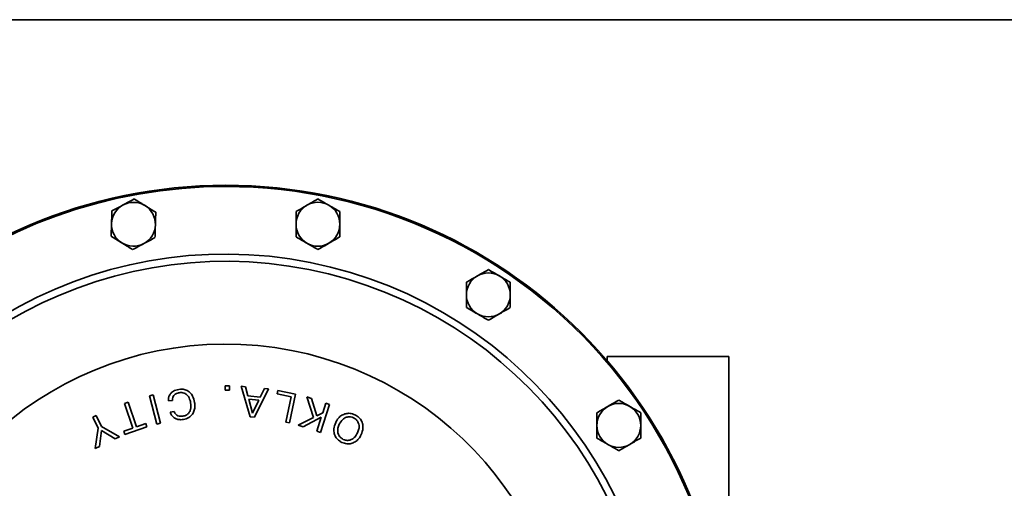
# Model space of a CAD drawing. Units: inches. Extents: x 0.5 to 33.5, y 0.5 to 21.
# Drawn here: x 10.7 to 14.9, y 19 to 21 of the extents above; entities that cross this region are included whole.
import ezdxf

# ---------------------------------------------------------------- set-up
doc = ezdxf.new("R2010")
doc.units = ezdxf.units.IN
doc.header["$MEASUREMENT"] = 0
doc.layers.add('TITLE_BLOCK', color=7, linetype='Continuous', lineweight=35)

msp = doc.modelspace()

# ---------------------------------------------------------------- linework, layer by layer
at = {"color": 7, "linetype": 'Continuous', "lineweight": 35}
for p, q in [((13.7696, 19.5607), (13.2496, 19.5607)), ((13.2496, 19.5607), (13.2496, 19.5437)), ((13.7696, 16.7274), (13.7696, 19.5607)), ((11.6178, 19.4355), (11.6177, 19.418)), ((11.6177, 19.418), (11.6353, 19.4179)), ((11.6354, 19.4354), (11.6178, 19.4355)), ((11.6353, 19.4179), (11.6354, 19.4354)), ((11.6852, 19.434), (11.7243, 19.3036)), ((11.704, 19.4322), (11.6852, 19.434)), ((11.7148, 19.3927), (11.704, 19.4322)), ((11.7422, 19.3019), (11.8025, 19.4227)), ((11.785, 19.4244), (11.7674, 19.3876)), ((11.8025, 19.4227), (11.785, 19.4244)), ((11.8423, 19.4162), (11.8393, 19.4015)), ((11.8393, 19.4015), (11.8992, 19.389)), ((11.9185, 19.4002), (11.8423, 19.4162)), ((11.2025, 19.3654), (11.1868, 19.3599)), ((11.1868, 19.3599), (11.2231, 19.2555)), ((11.2389, 19.261), (11.2025, 19.3654)), ((11.3103, 19.398), (11.2941, 19.3938)), ((11.2941, 19.3938), (11.325, 19.2718)), ((11.3412, 19.2759), (11.3103, 19.398)), ((11.3749, 19.3712), (11.3918, 19.3739)), ((11.7674, 19.3876), (11.7148, 19.3927)), ((11.7184, 19.379), (11.7616, 19.3748)), ((11.7349, 19.3187), (11.7184, 19.379)), ((11.7616, 19.3748), (11.7349, 19.3187)), ((11.8992, 19.389), (11.8765, 19.2805)), ((11.8928, 19.2771), (11.9185, 19.4002)), ((11.966, 19.3885), (11.9952, 19.3008)), ((11.9869, 19.3817), (11.966, 19.3885)), ((12.0097, 19.308), (11.9869, 19.3817)), ((12.048, 19.3616), (12.0343, 19.3201)), ((12.0638, 19.3564), (12.048, 19.3616)), ((11.3991, 19.3266), (11.3822, 19.324)), ((12.0343, 19.3201), (12.0097, 19.308)), ((12.0245, 19.2367), (12.0638, 19.3564)), ((11.0665, 19.3098), (11.0515, 19.3026)), ((11.0515, 19.3026), (11.0746, 19.2549)), ((11.0895, 19.2621), (11.0665, 19.3098)), ((11.325, 19.2718), (11.3412, 19.2759)), ((11.7243, 19.3036), (11.7422, 19.3019)), ((11.8765, 19.2805), (11.8928, 19.2771)), ((11.9952, 19.3008), (11.9289, 19.2681)), ((11.9503, 19.2611), (12.0282, 19.3013)), ((12.0282, 19.3013), (12.0087, 19.2419)), ((11.0746, 19.2549), (11.0617, 19.1685)), ((11.0799, 19.1772), (11.0883, 19.2454)), ((11.0883, 19.2454), (11.1471, 19.2097)), ((11.1652, 19.2185), (11.0895, 19.2621)), ((11.2231, 19.2555), (11.1839, 19.2418)), ((11.1839, 19.2418), (11.1888, 19.2278)), ((11.1888, 19.2278), (11.2827, 19.2604)), ((11.2778, 19.2745), (11.2389, 19.261)), ((11.2827, 19.2604), (11.2778, 19.2745)), ((11.9289, 19.2681), (11.9503, 19.2611)), ((12.0087, 19.2419), (12.0245, 19.2367)), ((11.1471, 19.2097), (11.1652, 19.2185)), ((11.0617, 19.1685), (11.0799, 19.1772))]:
    msp.add_line(p, q, dxfattribs=at)
msp.add_circle((11.6196, 18.1441), 2.1484, dxfattribs=at)
for centre, radius, start, end in [((11.6196, 18.1441), 2.1433, 90, 168.0542), ((11.6196, 18.1441), 2.1433, 349.4458, 90), ((11.2254, 20.1261), 0.0937, 118.2065, 178.2065), ((11.2254, 20.1261), 0.0937, 58.2065, 118.2065), ((11.2254, 20.1261), 0.0937, 358.2065, 58.2065), ((12.0139, 20.1261), 0.0937, 120, 180), ((12.0139, 20.1261), 0.0937, 60, 120), ((12.0139, 20.1261), 0.0937, 0, 60), ((11.2254, 20.1261), 0.0937, 178.2065, 238.2065), ((11.2254, 20.1261), 0.0937, 298.2065, 358.2065), ((12.0139, 20.1261), 0.0937, 180, 240), ((12.0139, 20.1261), 0.0937, 300, 0), ((11.2254, 20.1261), 0.0937, 238.2065, 298.2065), ((12.0139, 20.1261), 0.0937, 240, 300), ((11.6196, 18.1441), 1.8544, 354.4579, 163.0511), ((11.6196, 18.1441), 1.8235, 355.3104, 162.1896), ((12.7424, 19.8243), 0.0937, 60, 120), ((12.7424, 19.8243), 0.0937, 120, 180), ((12.7424, 19.8243), 0.0937, 0, 60), ((12.7424, 19.8243), 0.0937, 180, 240), ((12.7424, 19.8243), 0.0937, 300, 0), ((12.7424, 19.8243), 0.0937, 240, 300), ((11.6196, 18.1441), 1.47, 185.0594, 174.9406), ((13.2999, 19.2668), 0.0937, 60, 120), ((13.2999, 19.2668), 0.0937, 120, 180), ((13.2999, 19.2668), 0.0937, 0, 60), ((13.2999, 19.2668), 0.0937, 180, 240), ((13.2999, 19.2668), 0.0937, 300, 0), ((13.2999, 19.2668), 0.0937, 240, 300)]:
    msp.add_arc(centre, radius, start, end, dxfattribs=at)
for points, knots in [([(11.1811, 20.2086), (11.18, 20.208), (11.1639, 20.1994), (11.1481, 20.1909), (11.1335, 20.1831)], [0, 0, 0, 0, 0.070219, 1, 1, 1, 1]), ([(11.2288, 20.2342), (11.221, 20.23), (11.2054, 20.2217), (11.1893, 20.213), (11.1811, 20.2086)], [0, 0, 0, 0, 0.495458, 1, 1, 1, 1]), ([(11.2747, 20.2057), (11.2737, 20.2064), (11.2581, 20.216), (11.2429, 20.2254), (11.2288, 20.2342)], [0, 0, 0, 0, 0.070219, 1, 1, 1, 1]), ([(11.3207, 20.1772), (11.3132, 20.1818), (11.2982, 20.1912), (11.2826, 20.2008), (11.2747, 20.2057)], [0, 0, 0, 0, 0.495458, 1, 1, 1, 1]), ([(11.9671, 20.2072), (11.9659, 20.2066), (11.9501, 20.1974), (11.9346, 20.1885), (11.9202, 20.1802)], [0, 0, 0, 0, 0.070219, 1, 1, 1, 1]), ([(12.0139, 20.2342), (12.0063, 20.2298), (11.9909, 20.221), (11.9751, 20.2118), (11.9671, 20.2072)], [0, 0, 0, 0, 0.495458, 1, 1, 1, 1]), ([(12.0607, 20.2072), (12.0596, 20.2078), (12.0438, 20.217), (12.0283, 20.2259), (12.0139, 20.2342)], [0, 0, 0, 0, 0.070219, 1, 1, 1, 1]), ([(12.1076, 20.1802), (12.1, 20.1846), (12.0846, 20.1934), (12.0687, 20.2026), (12.0607, 20.2072)], [0, 0, 0, 0, 0.495458, 1, 1, 1, 1]), ([(11.1335, 20.1831), (11.133, 20.1695), (11.1325, 20.1516), (11.1319, 20.1333), (11.1318, 20.129)], [0, 0, 0, 0, 0.763373, 1, 1, 1, 1]), ([(11.319, 20.1232), (11.3192, 20.1275), (11.3197, 20.1458), (11.3203, 20.1636), (11.3207, 20.1772)], [0, 0, 0, 0, 0.236627, 1, 1, 1, 1]), ([(11.9202, 20.1802), (11.9202, 20.1665), (11.9202, 20.1487), (11.9202, 20.1304), (11.9202, 20.1261)], [0, 0, 0, 0, 0.763373, 1, 1, 1, 1]), ([(12.1076, 20.1261), (12.1076, 20.1304), (12.1076, 20.1487), (12.1076, 20.1665), (12.1076, 20.1802)], [0, 0, 0, 0, 0.236627, 1, 1, 1, 1]), ([(11.1318, 20.129), (11.1313, 20.1147), (11.1308, 20.0964), (11.1302, 20.0788), (11.1301, 20.075)], [0, 0, 0, 0, 0.782921, 1, 1, 1, 1]), ([(11.3173, 20.0691), (11.3174, 20.0729), (11.318, 20.0905), (11.3186, 20.1088), (11.319, 20.1232)], [0, 0, 0, 0, 0.217079, 1, 1, 1, 1]), ([(11.9202, 20.1261), (11.9202, 20.1117), (11.9202, 20.0934), (11.9202, 20.0758), (11.9202, 20.072)], [0, 0, 0, 0, 0.782921, 1, 1, 1, 1]), ([(12.1076, 20.072), (12.1076, 20.0758), (12.1076, 20.0934), (12.1076, 20.1117), (12.1076, 20.1261)], [0, 0, 0, 0, 0.217079, 1, 1, 1, 1]), ([(11.1301, 20.075), (11.1376, 20.0703), (11.1526, 20.061), (11.1682, 20.0513), (11.1761, 20.0465)], [0, 0, 0, 0, 0.495458, 1, 1, 1, 1]), ([(11.1761, 20.0465), (11.1771, 20.0458), (11.1927, 20.0362), (11.2079, 20.0267), (11.222, 20.018)], [0, 0, 0, 0, 0.070219, 1, 1, 1, 1]), ([(11.222, 20.018), (11.2298, 20.0221), (11.2454, 20.0305), (11.2615, 20.0392), (11.2697, 20.0435)], [0, 0, 0, 0, 0.495458, 1, 1, 1, 1]), ([(11.2697, 20.0435), (11.2708, 20.0441), (11.2869, 20.0528), (11.3027, 20.0612), (11.3173, 20.0691)], [0, 0, 0, 0, 0.070219, 1, 1, 1, 1]), ([(11.9202, 20.072), (11.9278, 20.0676), (11.9432, 20.0588), (11.9591, 20.0496), (11.9671, 20.045)], [0, 0, 0, 0, 0.495458, 1, 1, 1, 1]), ([(11.9671, 20.045), (11.9682, 20.0443), (11.984, 20.0352), (11.9995, 20.0262), (12.0139, 20.0179)], [0, 0, 0, 0, 0.070219, 1, 1, 1, 1]), ([(12.0139, 20.0179), (12.0215, 20.0223), (12.0368, 20.0312), (12.0527, 20.0403), (12.0607, 20.045)], [0, 0, 0, 0, 0.495458, 1, 1, 1, 1]), ([(12.0607, 20.045), (12.0618, 20.0456), (12.0776, 20.0547), (12.0931, 20.0637), (12.1076, 20.072)], [0, 0, 0, 0, 0.070219, 1, 1, 1, 1]), ([(12.7424, 19.9325), (12.7348, 19.9281), (12.7194, 19.9192), (12.7035, 19.9101), (12.6955, 19.9055)], [0, 0, 0, 0, 0.495458, 1, 1, 1, 1]), ([(12.7892, 19.9055), (12.7881, 19.9061), (12.7723, 19.9152), (12.7568, 19.9242), (12.7424, 19.9325)], [0, 0, 0, 0, 0.070219, 1, 1, 1, 1]), ([(12.6955, 19.9055), (12.6944, 19.9048), (12.6786, 19.8957), (12.6631, 19.8867), (12.6487, 19.8784)], [0, 0, 0, 0, 0.070219, 1, 1, 1, 1]), ([(12.6487, 19.8784), (12.6487, 19.8648), (12.6487, 19.847), (12.6487, 19.8287), (12.6487, 19.8243)], [0, 0, 0, 0, 0.763373, 1, 1, 1, 1]), ([(12.836, 19.8784), (12.8284, 19.8828), (12.8131, 19.8917), (12.7972, 19.9008), (12.7892, 19.9055)], [0, 0, 0, 0, 0.495458, 1, 1, 1, 1]), ([(12.836, 19.8243), (12.836, 19.8287), (12.836, 19.847), (12.836, 19.8648), (12.836, 19.8784)], [0, 0, 0, 0, 0.236627, 1, 1, 1, 1]), ([(12.6487, 19.8243), (12.6487, 19.81), (12.6487, 19.7917), (12.6487, 19.7741), (12.6487, 19.7703)], [0, 0, 0, 0, 0.782921, 1, 1, 1, 1]), ([(12.836, 19.7703), (12.836, 19.7741), (12.836, 19.7917), (12.836, 19.81), (12.836, 19.8243)], [0, 0, 0, 0, 0.217079, 1, 1, 1, 1]), ([(12.6487, 19.7703), (12.6563, 19.7659), (12.6717, 19.757), (12.6875, 19.7478), (12.6955, 19.7432)], [0, 0, 0, 0, 0.495458, 1, 1, 1, 1]), ([(12.6955, 19.7432), (12.6966, 19.7426), (12.7125, 19.7335), (12.728, 19.7245), (12.7424, 19.7162)], [0, 0, 0, 0, 0.070219, 1, 1, 1, 1]), ([(12.7424, 19.7162), (12.75, 19.7206), (12.7653, 19.7294), (12.7812, 19.7386), (12.7892, 19.7432)], [0, 0, 0, 0, 0.495458, 1, 1, 1, 1]), ([(12.7892, 19.7432), (12.7903, 19.7439), (12.8061, 19.753), (12.8216, 19.7619), (12.836, 19.7703)], [0, 0, 0, 0, 0.070219, 1, 1, 1, 1]), ([(11.419, 19.4207), (11.4109, 19.4187), (11.398, 19.4155), (11.3838, 19.4035), (11.3765, 19.3909), (11.3746, 19.3795), (11.3748, 19.3731), (11.3749, 19.3712)], [0, 0, 0, 0, 0.331953, 0.534612, 0.738396, 0.921201, 1, 1, 1, 1]), ([(11.3918, 19.3739), (11.3919, 19.3781), (11.392, 19.3854), (11.3971, 19.3944), (11.4044, 19.4012), (11.4129, 19.405), (11.4191, 19.4062), (11.4213, 19.4066)], [0, 0, 0, 0, 0.259557, 0.4396, 0.619198, 0.859714, 1, 1, 1, 1]), ([(11.4868, 19.3653), (11.4847, 19.3745), (11.4812, 19.39), (11.4675, 19.408), (11.4515, 19.4186), (11.4343, 19.4223), (11.4237, 19.4211), (11.419, 19.4207)], [0, 0, 0, 0, 0.285694, 0.480919, 0.676821, 0.859049, 1, 1, 1, 1]), ([(11.4213, 19.4066), (11.4263, 19.407), (11.4352, 19.4076), (11.4474, 19.403), (11.4567, 19.3953), (11.4657, 19.382), (11.4682, 19.3702), (11.4698, 19.3627)], [0, 0, 0, 0, 0.199359, 0.356282, 0.512697, 0.686638, 1, 1, 1, 1]), ([(11.4698, 19.3627), (11.4706, 19.3534), (11.4718, 19.3397), (11.4648, 19.3229), (11.4561, 19.3133), (11.446, 19.308), (11.4393, 19.3067), (11.4366, 19.3061)], [0, 0, 0, 0, 0.372585, 0.54887, 0.725995, 0.887854, 1, 1, 1, 1]), ([(11.4389, 19.292), (11.4472, 19.2941), (11.4612, 19.2976), (11.4762, 19.3115), (11.485, 19.3271), (11.4888, 19.3457), (11.4875, 19.3586), (11.4868, 19.3653)], [0, 0, 0, 0, 0.2530518, 0.4286849, 0.60376, 0.7946573, 1, 1, 1, 1]), ([(13.2999, 19.375), (13.2923, 19.3706), (13.2769, 19.3617), (13.2611, 19.3525), (13.2531, 19.3479)], [0, 0, 0, 0, 0.495458, 1, 1, 1, 1]), ([(13.3467, 19.3479), (13.3456, 19.3486), (13.3298, 19.3577), (13.3143, 19.3666), (13.2999, 19.375)], [0, 0, 0, 0, 0.070219, 1, 1, 1, 1]), ([(11.3822, 19.324), (11.3839, 19.3192), (11.3873, 19.3096), (11.3985, 19.2993), (11.4123, 19.2928), (11.4262, 19.2906), (11.4353, 19.2916), (11.4389, 19.292)], [0, 0, 0, 0, 0.21183, 0.425442, 0.616756, 0.848952, 1, 1, 1, 1]), ([(11.4366, 19.3061), (11.431, 19.3057), (11.422, 19.3051), (11.411, 19.3096), (11.404, 19.3155), (11.4006, 19.3216), (11.3995, 19.3255), (11.3991, 19.3266)], [0, 0, 0, 0, 0.346887, 0.563756, 0.742271, 0.920746, 1, 1, 1, 1]), ([(12.1719, 19.3121), (12.1651, 19.3147), (12.1524, 19.3194), (12.1326, 19.3178), (12.1151, 19.3106), (12.0998, 19.2974), (12.0932, 19.2853), (12.0897, 19.2789)], [0, 0, 0, 0, 0.216624, 0.400092, 0.58313, 0.781339, 1, 1, 1, 1]), ([(13.2531, 19.3479), (13.252, 19.3473), (13.2361, 19.3381), (13.2207, 19.3292), (13.2062, 19.3209)], [0, 0, 0, 0, 0.070219, 1, 1, 1, 1]), ([(13.2062, 19.3209), (13.2062, 19.3073), (13.2062, 19.2894), (13.2062, 19.2711), (13.2062, 19.2668)], [0, 0, 0, 0, 0.763373, 1, 1, 1, 1]), ([(13.3936, 19.3209), (13.386, 19.3253), (13.3706, 19.3341), (13.3547, 19.3433), (13.3467, 19.3479)], [0, 0, 0, 0, 0.495458, 1, 1, 1, 1]), ([(13.3936, 19.2668), (13.3936, 19.2711), (13.3936, 19.2894), (13.3936, 19.3073), (13.3936, 19.3209)], [0, 0, 0, 0, 0.236627, 1, 1, 1, 1]), ([(12.0897, 19.2789), (12.0863, 19.27), (12.0805, 19.2549), (12.0828, 19.2317), (12.091, 19.2136), (12.1034, 19.2012), (12.1126, 19.1962), (12.1162, 19.1943)], [0, 0, 0, 0, 0.286205, 0.486094, 0.686119, 0.877959, 1, 1, 1, 1]), ([(12.1053, 19.2715), (12.1096, 19.2791), (12.1162, 19.2909), (12.1318, 19.3009), (12.1458, 19.3043), (12.1576, 19.3027), (12.1639, 19.3), (12.166, 19.2991)], [0, 0, 0, 0, 0.345404, 0.536692, 0.728318, 0.909771, 1, 1, 1, 1]), ([(12.166, 19.2991), (12.1703, 19.2966), (12.179, 19.2915), (12.187, 19.2791), (12.1904, 19.2654), (12.1894, 19.2502), (12.1853, 19.2403), (12.1831, 19.2348)], [0, 0, 0, 0, 0.1981841, 0.3983125, 0.5701248, 0.7596029, 1, 1, 1, 1]), ([(12.1987, 19.2274), (12.2022, 19.2366), (12.208, 19.2521), (12.2052, 19.2755), (12.1967, 19.2937), (12.1842, 19.3057), (12.1752, 19.3104), (12.1719, 19.3121)], [0, 0, 0, 0, 0.2943655, 0.4948737, 0.6953548, 0.889596, 1, 1, 1, 1]), ([(12.1222, 19.2073), (12.1178, 19.2098), (12.109, 19.2149), (12.1011, 19.2276), (12.0978, 19.2414), (12.0991, 19.2564), (12.1031, 19.2661), (12.1053, 19.2715)], [0, 0, 0, 0, 0.199755, 0.401232, 0.576367, 0.765386, 1, 1, 1, 1]), ([(12.1831, 19.2348), (12.1797, 19.2286), (12.1739, 19.218), (12.1604, 19.2072), (12.1463, 19.2025), (12.1329, 19.2029), (12.1253, 19.206), (12.1222, 19.2073)], [0, 0, 0, 0, 0.282009, 0.479557, 0.677942, 0.865097, 1, 1, 1, 1]), ([(13.2062, 19.2668), (13.2062, 19.2525), (13.2062, 19.2342), (13.2062, 19.2165), (13.2062, 19.2127)], [0, 0, 0, 0, 0.782921, 1, 1, 1, 1]), ([(13.3936, 19.2127), (13.3936, 19.2165), (13.3936, 19.2342), (13.3936, 19.2525), (13.3936, 19.2668)], [0, 0, 0, 0, 0.217079, 1, 1, 1, 1]), ([(12.1162, 19.1943), (12.1232, 19.1917), (12.1362, 19.1868), (12.1565, 19.1887), (12.1742, 19.1963), (12.1891, 19.2097), (12.1955, 19.2214), (12.1987, 19.2274)], [0, 0, 0, 0, 0.221611, 0.408551, 0.594967, 0.796051, 1, 1, 1, 1]), ([(13.2062, 19.2127), (13.2138, 19.2083), (13.2292, 19.1995), (13.2451, 19.1903), (13.2531, 19.1857)], [0, 0, 0, 0, 0.495458, 1, 1, 1, 1]), ([(13.3467, 19.1857), (13.3479, 19.1863), (13.3637, 19.1954), (13.3792, 19.2044), (13.3936, 19.2127)], [0, 0, 0, 0, 0.070219, 1, 1, 1, 1]), ([(13.2531, 19.1857), (13.2542, 19.185), (13.27, 19.1759), (13.2855, 19.167), (13.2999, 19.1586)], [0, 0, 0, 0, 0.070219, 1, 1, 1, 1]), ([(13.2999, 19.1586), (13.3075, 19.163), (13.3229, 19.1719), (13.3387, 19.1811), (13.3467, 19.1857)], [0, 0, 0, 0, 0.495458, 1, 1, 1, 1])]:
    msp.add_open_spline(points, degree=3, knots=knots, dxfattribs=at)
at = {"layer": 'TITLE_BLOCK', "color": 7, "linetype": 'Continuous', "lineweight": 35}
msp.add_line((0.5, 21), (33.5, 21), dxfattribs=at)

doc.saveas('drawing.dxf')
